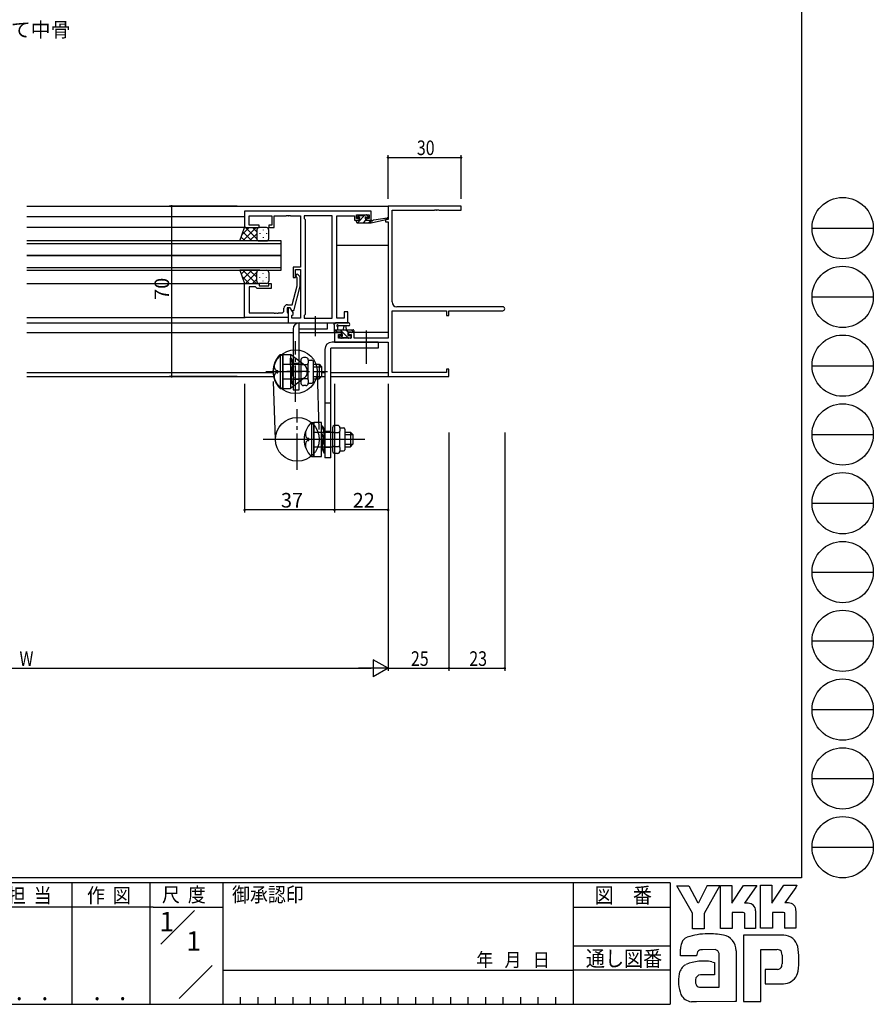
# Model space of a CAD drawing. Extents: x 0 to 1133, y 0 to 806.
# Drawn here: x 783 to 1133, y 0 to 405 of the extents above; entities that cross this region are included whole.
import ezdxf
from ezdxf.enums import TextEntityAlignment as Align

# ---------------------------------------------------------------- set-up
doc = ezdxf.new("R2010")
doc.units = 0
doc.linetypes.add('PHANTOM2', pattern=[31.75, 15.875, -3.175, 3.175, -3.175, 3.175, -3.175])
doc.linetypes.add('YCENTER_1', pattern=[13, 10, -1, 1, -1])
for name, color, linetype in [('USER1', 3, 'CONTINUOUS'), ('YKK_11', 7, 'CONTINUOUS'), ('YKK_12', 2, 'CONTINUOUS'), ('YKK_13', 4, 'CONTINUOUS'), ('YKK_D', 6, 'CONTINUOUS'), ('YKK_ZWAK', 7, 'CONTINUOUS')]:
    doc.layers.add(name, color=color, linetype=linetype)
doc.styles.get("Standard").update_dxf_attribs({"font": 'ROMANS.SHX', "bigfont": 'EXTFONT.SHX'})
doc.styles.add('YKK_OSSTYLE1', font='romans.shx', dxfattribs={"width": 0.9, "bigfont": 'EXTFONT.SHX'})

# ---------------------------------------------------------------- blocks, each defined once
blk = doc.blocks.new('A201')
at = {"layer": 'YKK_ZWAK', "color": 254, "linetype": 'Continuous'}
for p, q in [((571, 410), (571, 35)), ((571, 35), (21, 35)), ((544, 34), (21, 34)), ((437, 34), (437, 9)), ((452, 34), (452, 9)), ((524, 34), (524, 9)), ((544, 34), (544, 9)), ((548.59, 27.71), (545.31, 33.35)), ((545.31, 33.35), (547.82, 33.35)), ((547.82, 33.35), (549.62, 29.99)), ((551.6, 33.43), (549.77, 29.88)), ((554.19, 33.43), (550.95, 27.7)), ((551.6, 33.43), (554.19, 33.43)), ((554.33, 24.55), (554.33, 33.41)), ((554.33, 33.41), (556.63, 33.41)), ((556.63, 29.77), (559.04, 33.45)), ((556.63, 33.41), (556.63, 29.77)), ((559.04, 33.45), (561.77, 33.45)), ((561.77, 33.45), (559.24, 29.78)), ((562.55, 24.63), (562.55, 33.49)), ((562.55, 33.49), (564.89, 33.49)), ((564.89, 29.78), (567.34, 33.49)), ((564.89, 33.49), (564.89, 29.78)), ((567.34, 33.49), (570.04, 33.49)), ((569.77, 33.02), (567.54, 29.84)), ((570.04, 33.49), (569.77, 33.02)), ((549.62, 29.99), (549.77, 29.88)), ((559.99, 29.78), (559.24, 29.78)), ((568.29, 29.84), (567.54, 29.84)), ((548.59, 24.53), (548.59, 27.71)), ((550.95, 27.7), (550.95, 24.53)), ((558.98, 27.87), (556.7, 27.87)), ((556.7, 27.87), (556.7, 24.55)), ((559.29, 27.75), (558.98, 27.87)), ((559.29, 24.61), (559.29, 27.75)), ((561.53, 28.24), (561.53, 24.61)), ((567.26, 27.89), (564.99, 27.89)), ((564.99, 27.89), (564.99, 24.63)), ((567.57, 27.77), (567.26, 27.89)), ((567.57, 24.65), (567.57, 27.77)), ((569.83, 28.24), (569.83, 24.65)), ((550.95, 24.53), (548.59, 24.53)), ((556.7, 24.55), (554.33, 24.55)), ((561.53, 24.61), (559.29, 24.61)), ((564.99, 24.63), (562.55, 24.63)), ((567.57, 24.68), (567.61, 24.65)), ((569.83, 24.65), (567.57, 24.65)), ((559.02, 23.22), (559.02, 9.57)), ((567.3, 23.22), (559.02, 23.22)), ((524, 21), (544, 21)), ((546.08, 18.95), (546.08, 20.33)), ((553.25, 20.28), (550.61, 20.23)), ((562.61, 9.57), (562.61, 20.24)), ((562.61, 20.24), (565.93, 20.24)), ((549.41, 18.95), (546.08, 18.95)), ((554.02, 12.52), (554.02, 19.47)), ((557.51, 20.01), (557.51, 9.59)), ((566.98, 19.17), (566.99, 17.29)), ((552.55, 17.73), (553.05, 17.62)), ((553.05, 17.62), (553.05, 15.05)), ((452, 16), (524, 16)), ((553.05, 15.05), (550.2, 15.05)), ((566.01, 16.15), (563.48, 16.15)), ((563.48, 16.15), (563.48, 13.2)), ((550, 12.52), (554.02, 12.52)), ((553.71, 12.52), (553.96, 12.52)), ((554.02, 12.52), (554.02, 12.52)), ((563.48, 13.2), (567.28, 13.2)), ((567.28, 13.2), (568.06, 13.37)), ((21, 9), (544, 9)), ((549.41, 9.53), (548.34, 9.53)), ((557.28, 9.55), (549.41, 9.53)), ((557.51, 9.59), (557.28, 9.55)), ((559.02, 9.57), (562.05, 9.57)), ((562.05, 9.57), (562.61, 9.57))]:
    blk.add_line(p, q, dxfattribs=at)
at = {"layer": 'YKK_ZWAK', "color": 8, "linetype": 'Continuous'}
for p, q in [((573.13, 168.56), (585.73, 168.56)), ((573.13, 154.42), (585.73, 154.42)), ((573.13, 140.28), (585.73, 140.28)), ((573.13, 126.14), (585.73, 126.14)), ((573.13, 112), (585.73, 112)), ((573.13, 97.86), (585.73, 97.86)), ((573.13, 83.72), (585.73, 83.72)), ((573.13, 69.58), (585.73, 69.58)), ((573.13, 55.44), (585.73, 55.44)), ((573.13, 41.3), (585.73, 41.3))]:
    blk.add_line(p, q, dxfattribs=at)
at = {"layer": 'YKK_ZWAK', "color": 131, "linetype": 'Continuous'}
for p, q in [((421, 34), (421, 9)), ((437.7, 29), (389, 29)), ((437.7, 29), (452, 29)), ((524, 29), (544, 29)), ((439.26, 21.33), (446.19, 28.25)), ((443.05, 10.18), (449.85, 16.98)), ((544, 16), (524, 16)), ((455.6, 10.5), (455.6, 9)), ((459.2, 10.5), (459.2, 9)), ((462.8, 10.5), (462.8, 9)), ((466.4, 10.5), (466.4, 9)), ((470, 10.5), (470, 9)), ((473.6, 10.5), (473.6, 9)), ((477.2, 10.5), (477.2, 9)), ((480.8, 10.5), (480.8, 9)), ((484.4, 10.5), (484.4, 9)), ((488, 10.5), (488, 9)), ((491.6, 10.5), (491.6, 9)), ((495.2, 10.5), (495.2, 9)), ((498.8, 10.5), (498.8, 9)), ((502.4, 10.5), (502.4, 9)), ((506, 10.5), (506, 9)), ((509.6, 10.5), (509.6, 9)), ((513.2, 10.5), (513.2, 9)), ((516.8, 10.5), (516.8, 9)), ((520.4, 10.5), (520.4, 9))]:
    blk.add_line(p, q, dxfattribs=at)
at = {"layer": 'YKK_ZWAK', "color": 8, "linetype": 'Continuous'}
for centre in [(579.43, 168.56), (579.43, 154.42), (579.43, 140.28), (579.43, 126.14), (579.43, 112), (579.43, 97.86), (579.43, 83.72), (579.43, 69.58), (579.43, 55.44), (579.43, 41.3)]:
    blk.add_circle(centre, 6.3, dxfattribs=at)
at = {"layer": 'YKK_ZWAK', "color": 254, "linetype": 'Continuous'}
for centre, radius, start, end in [((559.99, 28.24), 1.54, 0.0017, 89.996), ((568.29, 28.29), 1.54, 0.0017, 89.996), ((548, 21.1), 1.75, 109.0213, 161.5126), ((551.66, 10.86), 12.63, 89.8916, 109.3085), ((552.03, 8.67), 14.82, 78.7801, 91.4694), ((554.38, 20.07), 3.18, 40.6642, 80.3169), ((567.19, 20.11), 3.1, 14.4457, 87.0875), ((549.69, 20.31), 3.6, 158.4108, 179.7178), ((552.9, 19.18), 1.16, 14.7552, 72.4499), ((554.22, 20.08), 3.29, 358.7806, 38.7656), ((566.05, 19.37), 0.878, 16.4312, 96.9166), ((555.55, 18.15), 14.9, 350.9903, 10.6762), ((550.91, 18.99), 1.51, 138.4638, 181.7136), ((550.51, 19.02), 1.21, 85.5055, 126.7804), ((564.38, 18.85), 2.62, 4.9342, 17.0355), ((548.59, 14.77), 2.79, 121.8271, 169.0847), ((550.8, 8.39), 9.51, 79.381, 112.0583), ((566.01, 17.08), 0.933, 269.9547, 342.9014), ((564.36, 17.54), 2.64, 343.6902, 354.7536), ((553.61, 13.72), 7.92, 168.7637, 199.8008), ((550.21, 14.01), 1.03, 90.3395, 178.0364), ((567.24, 16.32), 3.07, 285.4429, 349.9045), ((550.84, 13.77), 1.69, 171.082, 216.7192), ((550.18, 13.6), 1.09, 230.9728, 260.7549), ((548.6, 12.25), 2.73, 207.3144, 263.5946)]:
    blk.add_arc(centre, radius, start, end, dxfattribs=at)
at = {"layer": 'YKK_ZWAK', "color": 131, "linetype": 'Continuous', "style": 'YKK_OSSTYLE1', "width": 0.9}
for s, height, p in [('担  当', 3, (407.82, 29.87)), ('作  図', 3, (424.09, 29.88)), ('尺  度', 3, (439.51, 30.04)), ('御承認印', 3, (453.91, 30.05)), ('図\u3000番', 3.2, (528.43, 29.81)), ('通し図番', 3.2, (526.63, 16.8)), ('年   月   日', 2.828, (504.13, 16.74)), (' ． ．', 3.5, (408.18, 9.75)), (' ． ．', 3.5, (424.18, 9.75))]:
    blk.add_text(s, height=height, dxfattribs=at).set_placement(p)

msp = doc.modelspace()

# ---------------------------------------------------------------- linework, layer by layer
at = {"layer": 'YKK_11', "color": 0, "linetype": 'ByBlock', "lineweight": -2}
for p, q in [((933.96, 328.14), (933.96, 322.64)), ((963.96, 328.14), (933.96, 328.14)), ((963.96, 326.51), (963.96, 328.14)), ((935.59, 288.77), (935.59, 326.51)), ((935.59, 326.51), (953.01, 326.51)), ((953.01, 326.51), (953.19, 326.63)), ((953.19, 326.63), (953.74, 326.63)), ((953.74, 326.63), (953.92, 326.51)), ((953.92, 326.51), (954.01, 326.51)), ((954.01, 326.51), (954.19, 326.63)), ((954.19, 326.63), (954.74, 326.63)), ((954.74, 326.63), (954.92, 326.51)), ((954.92, 326.51), (963.96, 326.51)), ((933.96, 322.64), (932.96, 322.64)), ((932.96, 322.64), (932.96, 321.64)), ((932.96, 321.64), (933.96, 321.64)), ((933.96, 321.64), (933.96, 273.87)), ((935.59, 259.77), (935.59, 285.14)), ((935.59, 285.14), (958.06, 285.14)), ((981.15, 286.77), (937.59, 286.77)), ((958.06, 285.14), (958.06, 283.14)), ((958.96, 285.14), (981.15, 285.14)), ((958.96, 283.14), (958.96, 285.14)), ((958.06, 283.14), (958.96, 283.14)), ((911.96, 276.14), (911.96, 272.24)), ((914.76, 276.14), (911.96, 276.14)), ((913.59, 273.87), (913.59, 275.34)), ((913.59, 275.34), (914.76, 275.34)), ((914.76, 275.34), (914.76, 276.14)), ((920.06, 276.14), (917.76, 276.14)), ((917.76, 276.14), (917.76, 275.34)), ((917.76, 275.34), (918.86, 275.34)), ((918.86, 275.34), (918.86, 273.87)), ((920.06, 273.87), (920.06, 276.14)), ((911.96, 272.24), (933.96, 272.24)), ((918.86, 273.87), (913.59, 273.87)), ((933.96, 273.87), (920.06, 273.87)), ((933.96, 272.24), (933.96, 258.14)), ((958.06, 259.77), (935.59, 259.77)), ((958.96, 261.14), (958.06, 261.14)), ((958.06, 261.14), (958.06, 259.77)), ((958.96, 258.14), (958.96, 261.14)), ((933.96, 258.14), (958.96, 258.14))]:
    msp.add_line(p, q, dxfattribs=at)
at = {"layer": 'YKK_11', "color": 0, "linetype": 'ByBlock', "ltscale": 0.5}
for p, q in [((926.96, 326.14), (874.96, 326.14)), ((874.96, 326.14), (874.96, 319.34)), ((876.89, 320.34), (876.89, 324.21)), ((876.89, 324.21), (886.16, 324.21)), ((886.16, 324.21), (886.16, 320.34)), ((887.16, 319.34), (887.16, 324.21)), ((887.16, 324.21), (892.01, 324.21)), ((892.01, 324.21), (892.19, 324.33)), ((892.19, 324.33), (892.74, 324.33)), ((892.74, 324.33), (892.92, 324.21)), ((892.92, 324.21), (893.01, 324.21)), ((893.01, 324.21), (893.19, 324.33)), ((893.19, 324.33), (893.74, 324.33)), ((893.74, 324.33), (893.92, 324.21)), ((893.92, 324.21), (897.96, 324.21)), ((897.96, 324.21), (897.96, 303.04)), ((911.03, 324.21), (899.46, 324.21)), ((899.46, 324.21), (899.46, 323.14)), ((911.03, 282.07), (911.03, 324.21)), ((911.03, 282.07), (911.03, 324.21)), ((912.96, 282.07), (912.96, 324.21)), ((912.96, 324.21), (920.16, 324.21)), ((920.16, 324.21), (920.16, 323.41)), ((920.96, 323.14), (920.96, 324.64)), ((920.96, 324.64), (926.16, 324.64)), ((926.16, 324.64), (926.16, 323.14)), ((926.96, 322.34), (926.96, 326.14)), ((880.96, 320.34), (876.89, 320.34)), ((880.96, 319.34), (880.96, 320.34)), ((886.16, 320.34), (884.96, 320.34)), ((884.96, 320.34), (884.96, 319.34)), ((899.46, 323.14), (899.89, 322.71)), ((899.89, 322.71), (899.89, 283.57)), ((920.16, 323.41), (920.16, 322.34)), ((920.16, 322.34), (922.06, 322.34)), ((922.06, 323.14), (920.96, 323.14)), ((922.06, 322.34), (922.06, 323.14)), ((926.16, 323.14), (925.06, 323.14)), ((925.06, 323.14), (925.06, 322.34)), ((925.06, 322.34), (926.96, 322.34)), ((874.96, 319.34), (880.96, 319.34)), ((884.96, 319.34), (887.16, 319.34)), ((897.96, 303.04), (894.96, 303.04)), ((894.96, 303.04), (894.96, 298.84)), ((895.96, 298.84), (895.96, 302.04)), ((895.96, 302.04), (897.96, 302.04)), ((896.99, 299.97), (897.76, 299.19)), ((897.96, 302.04), (897.96, 282.07)), ((874.96, 282.34), (874.96, 296.34)), ((874.96, 296.34), (880.96, 296.34)), ((880.96, 296.34), (880.96, 295.34)), ((884.96, 295.34), (884.96, 296.34)), ((884.96, 296.34), (885.96, 296.34)), ((885.96, 296.34), (885.96, 294.34)), ((894.96, 298.84), (895.96, 298.84)), ((896.56, 298.7), (896.14, 299.12)), ((896.56, 295.41), (896.56, 298.7)), ((897.76, 299.19), (897.76, 295.25)), ((879.46, 295.04), (876.89, 295.04)), ((876.89, 295.04), (876.89, 284.27)), ((879.66, 294.84), (879.46, 295.04)), ((880.16, 294.34), (879.66, 294.84)), ((885.96, 294.34), (880.16, 294.34)), ((880.96, 295.34), (884.96, 295.34)), ((894.48, 287.64), (896.56, 295.41)), ((897.76, 295.25), (895.06, 285.14)), ((892.66, 287.64), (894.48, 287.64)), ((876.89, 284.27), (887.01, 284.27)), ((887.01, 284.27), (887.19, 284.15)), ((887.19, 284.15), (887.74, 284.15)), ((887.74, 284.15), (887.92, 284.27)), ((887.92, 284.27), (888.01, 284.27)), ((888.01, 284.27), (888.19, 284.15)), ((888.19, 284.15), (888.74, 284.15)), ((888.74, 284.15), (888.92, 284.27)), ((888.92, 284.27), (890.16, 284.27)), ((891.16, 285.27), (891.16, 286.14)), ((893.76, 286.34), (892.46, 286.34)), ((892.46, 286.34), (892.46, 284.54)), ((892.46, 284.54), (892.66, 284.34)), ((892.66, 284.34), (892.96, 284.04)), ((893.76, 286.34), (892.96, 286.34)), ((892.96, 286.34), (892.96, 280.14)), ((892.96, 284.04), (892.96, 282.34)), ((894.89, 284.39), (893.76, 286.34)), ((894.46, 285.14), (893.76, 286.34)), ((895.06, 285.14), (894.46, 285.14)), ((894.46, 283.14), (894.89, 283.57)), ((894.89, 283.57), (894.89, 284.39)), ((899.89, 283.57), (899.46, 283.14)), ((917.46, 284.64), (915.96, 284.64)), ((915.96, 284.64), (915.96, 282.07)), ((917.46, 280.14), (917.46, 284.64)), ((892.96, 282.34), (874.96, 282.34)), ((892.96, 280.14), (917.46, 280.14)), ((894.46, 282.07), (894.46, 283.14)), ((897.96, 282.07), (894.46, 282.07)), ((899.46, 283.14), (899.46, 282.07)), ((899.46, 282.07), (911.03, 282.07)), ((915.96, 282.07), (912.96, 282.07))]:
    msp.add_line(p, q, dxfattribs=at)
for centre, radius, start, end in [((896.56, 299.54), 0.6, 45, 225), ((892.66, 286.14), 1.5, 90, 180), ((890.16, 285.27), 1, 270, 360)]:
    msp.add_arc(centre, radius, start, end, dxfattribs=at)
at = {"layer": 'YKK_11', "color": 0, "linetype": 'ByBlock', "lineweight": -2}
for centre, radius, start, end in [((937.59, 288.77), 2, 180, 270), ((981.15, 285.96), 0.815, 270, 90)]:
    msp.add_arc(centre, radius, start, end, dxfattribs=at)
at = {"layer": 'YKK_12', "ltscale": 1.5}
for p, q in [((785.46, 328.14), (934.26, 328.14)), ((785.46, 323.94), (874.96, 323.94)), ((875.46, 319.34), (785.46, 319.34)), ((889.96, 313.84), (785.46, 313.84)), ((785.46, 312.84), (889.96, 312.84)), ((889.96, 307.84), (889.96, 313.84)), ((933.96, 311.94), (912.96, 311.94)), ((889.96, 307.84), (785.46, 307.84)), ((785.46, 307.84), (889.96, 307.84)), ((889.96, 301.84), (889.96, 307.84)), ((889.96, 302.84), (785.46, 302.84)), ((785.46, 301.84), (889.96, 301.84)), ((785.46, 296.34), (875.46, 296.34)), ((785.46, 282.34), (875.26, 282.34)), ((785.46, 280.14), (893.26, 280.14)), ((785.46, 276.14), (894.96, 276.14)), ((897.46, 276.14), (915.06, 276.14)), ((933.96, 276.14), (917.46, 276.14)), ((785.46, 259.77), (886.68, 259.77)), ((906.66, 259.77), (907.96, 259.77)), ((910.46, 259.77), (933.96, 259.77)), ((785.46, 258.14), (886.74, 258.14)), ((906.66, 258.14), (907.96, 258.14)), ((910.46, 258.14), (934.26, 258.14))]:
    msp.add_line(p, q, dxfattribs=at)
at = {"layer": 'YKK_13', "ltscale": 1.5}
for p, q in [((921.26, 323.74), (921.26, 324.24)), ((921.56, 324.54), (922.06, 324.54)), ((922.26, 324.34), (924.26, 324.34)), ((924.46, 324.54), (925.06, 324.54)), ((925.28, 324.46), (925.78, 323.96)), ((920.96, 321.64), (920.96, 322.04)), ((921.26, 322.34), (922.36, 322.34)), ((921.26, 321.34), (926.96, 321.34)), ((922.36, 323.44), (921.56, 323.44)), ((922.36, 322.34), (922.36, 323.44)), ((924.76, 322.98), (924.76, 322.34)), ((924.76, 322.34), (926.96, 322.34)), ((925.56, 323.44), (925.23, 323.44)), ((926.96, 321.34), (933.72, 322.75)), ((926.96, 322.34), (927.05, 322.36)), ((926.96, 321.34), (926.96, 322.34)), ((928.08, 322.52), (933.62, 323.34)), ((873, 313.84), (874.96, 319.34)), ((876.87, 319.34), (873.91, 316.38)), ((879.7, 319.34), (874.2, 313.84)), ((878.02, 313.84), (874.32, 317.54)), ((874.96, 319.34), (880.96, 319.34)), ((879.96, 314.72), (875.34, 319.34)), ((879.96, 316.78), (877.02, 313.84)), ((879.96, 317.55), (878.17, 319.34)), ((879.96, 318.34), (879.96, 314.74)), ((879.96, 317.94), (879.96, 314.74)), ((883.96, 319.34), (880.96, 319.34)), ((881.19, 317.01), (881.19, 316.81)), ((882.6, 318.42), (882.6, 318.22)), ((884.02, 317.01), (884.02, 316.81)), ((884.96, 314.84), (884.96, 318.34)), ((881.19, 313.84), (873, 313.84)), ((875.19, 313.84), (873.58, 315.46)), ((880.96, 313.84), (883.96, 313.84)), ((882.6, 315.39), (882.6, 315.19)), ((881.19, 301.84), (873, 301.84)), ((873, 301.84), (874.96, 296.34)), ((875.19, 301.84), (873.58, 300.23)), ((879.7, 296.34), (874.2, 301.84)), ((878.02, 301.84), (874.32, 298.15)), ((879.96, 300.96), (875.34, 296.34)), ((879.96, 298.9), (877.02, 301.84)), ((879.96, 297.34), (879.96, 300.94)), ((879.96, 297.74), (879.96, 300.94)), ((880.96, 301.84), (883.96, 301.84)), ((882.6, 300.29), (882.6, 300.49)), ((884.96, 300.84), (884.96, 297.34)), ((876.87, 296.34), (873.91, 299.31)), ((874.96, 296.34), (880.96, 296.34)), ((879.96, 298.14), (878.17, 296.34)), ((883.96, 296.34), (880.96, 296.34)), ((881.19, 298.68), (881.19, 298.88)), ((882.6, 297.26), (882.6, 297.46)), ((884.02, 298.68), (884.02, 298.88)), ((897.46, 280.14), (908.96, 280.14)), ((897.46, 252.64), (897.46, 280.14)), ((908.96, 280.14), (908.96, 277.64)), ((917.69, 280.14), (912.53, 280.14)), ((894.96, 277.64), (894.96, 252.64)), ((908.96, 277.64), (897.46, 277.64)), ((911.96, 276.44), (911.96, 279.12)), ((911.96, 277.34), (919.56, 277.34)), ((912.86, 276.14), (912.26, 276.14)), ((915.06, 276.34), (913.06, 276.34)), ((913.16, 278.52), (913.16, 277.34)), ((917.69, 278.94), (913.73, 278.94)), ((915.06, 275.41), (915.06, 276.34)), ((915.66, 277.34), (915.77, 278.49)), ((916.86, 277.34), (916.76, 278.49)), ((918.76, 276.34), (917.46, 276.34)), ((917.46, 276.34), (917.46, 274.94)), ((919.56, 276.14), (918.96, 276.14)), ((919.86, 277.04), (919.86, 276.44)), ((929.96, 272.24), (910.96, 272.24)), ((914.55, 273.93), (914.05, 274.43)), ((914.26, 274.94), (914.6, 274.94)), ((915.36, 273.84), (914.76, 273.84)), ((917.66, 274.04), (915.56, 274.04)), ((917.46, 274.94), (918.36, 274.94)), ((918.36, 273.84), (917.86, 273.84)), ((918.66, 274.64), (918.66, 274.14)), ((929.96, 272.24), (929.96, 269.74)), ((907.96, 269.24), (907.96, 224.74)), ((929.96, 269.74), (910.46, 269.74)), ((910.46, 224.74), (910.46, 269.74)), ((887.31, 261.64), (887.31, 263.14)), ((889.66, 267.14), (889.66, 253.14)), ((889.66, 267.14), (890.66, 267.14)), ((890.66, 267.14), (890.66, 253.14)), ((890.66, 267.14), (893.86, 267.14)), ((890.66, 253.14), (890.66, 267.14)), ((890.66, 263.14), (898.16, 263.14)), ((893.86, 267.14), (893.86, 253.14)), ((899.6, 262.72), (893.86, 267.14)), ((894.2, 265.64), (893.86, 265.6)), ((893.86, 262.85), (893.86, 265.6)), ((897.46, 263.39), (894.96, 263.39)), ((898.16, 264.92), (898.16, 255.37)), ((900.16, 265.92), (899.16, 265.92)), ((901.16, 264.92), (901.16, 263.53)), ((901.16, 264.89), (902.66, 264.89)), ((901.16, 256.76), (901.16, 263.53)), ((903.16, 264.39), (903.16, 255.89)), ((903.16, 263.14), (905.66, 263.14)), ((905.66, 263.14), (905.66, 257.14)), ((905.66, 263.14), (906.66, 262.14)), ((888.31, 260.64), (888.66, 260.64)), ((888.31, 259.64), (888.66, 259.64)), ((888.66, 259.64), (888.66, 260.64)), ((898.66, 263.03), (900.66, 263.03)), ((903.16, 262.14), (906.66, 262.14)), ((906.66, 262.14), (906.66, 258.14)), ((887.31, 257.14), (887.31, 258.64)), ((890.66, 257.14), (898.16, 257.14)), ((899.6, 257.57), (893.86, 253.14)), ((897.46, 256.89), (894.96, 256.89)), ((895.16, 254.69), (895.16, 257.44)), ((898.66, 257.26), (900.66, 257.26)), ((901.16, 256.76), (901.16, 255.37)), ((901.16, 255.39), (902.66, 255.39)), ((903.16, 258.14), (906.66, 258.14)), ((903.16, 257.14), (905.66, 257.14)), ((905.66, 257.14), (906.66, 258.14)), ((889.66, 253.14), (890.66, 253.14)), ((890.66, 253.14), (893.86, 253.14)), ((894.83, 254.64), (895.16, 254.69)), ((894.96, 252.64), (897.46, 252.64)), ((900.16, 254.37), (899.16, 254.37)), ((907.96, 247.24), (910.46, 247.24)), ((902.46, 239.24), (902.46, 225.24)), ((902.46, 239.24), (903.46, 239.24)), ((906.66, 239.24), (903.46, 239.24)), ((903.46, 239.24), (903.46, 225.24)), ((903.46, 225.24), (903.46, 239.24)), ((906.66, 225.24), (906.66, 239.24)), ((900.11, 233.74), (900.11, 235.24)), ((903.46, 235.24), (911.16, 235.24)), ((907, 237.74), (906.66, 237.7)), ((906.66, 234.95), (906.66, 237.7)), ((910.46, 235.49), (907.96, 235.49)), ((911.16, 237.02), (911.16, 227.47)), ((911.66, 235.13), (913.66, 235.13)), ((913.16, 238.02), (912.16, 238.02)), ((914.16, 237.02), (914.16, 235.63)), ((914.16, 236.99), (915.66, 236.99)), ((914.16, 228.86), (914.16, 235.63)), ((916.16, 236.49), (916.16, 227.99)), ((916.16, 235.24), (918.46, 235.24)), ((918.46, 235.24), (918.46, 229.24)), ((918.46, 235.24), (919.46, 234.24)), ((900.11, 229.24), (900.11, 230.74)), ((901.11, 232.74), (901.46, 232.74)), ((901.11, 231.74), (901.46, 231.74)), ((901.46, 231.74), (901.46, 232.74)), ((915.32, 232.24), (902.8, 232.24)), ((916.16, 234.24), (919.46, 234.24)), ((919.46, 234.24), (919.46, 230.24)), ((903.46, 229.24), (911.16, 229.24)), ((907.63, 226.74), (907.96, 226.79)), ((907.96, 226.79), (907.96, 229.54)), ((910.46, 228.99), (907.96, 228.99)), ((911.66, 229.36), (913.66, 229.36)), ((914.16, 228.86), (914.16, 227.47)), ((914.16, 227.49), (915.66, 227.49)), ((916.16, 230.24), (919.46, 230.24)), ((916.16, 229.24), (918.46, 229.24)), ((918.46, 229.24), (919.46, 230.24)), ((902.46, 225.24), (903.46, 225.24)), ((903.46, 225.24), (906.66, 225.24)), ((910.46, 224.74), (907.96, 224.74)), ((913.16, 226.47), (912.16, 226.47))]:
    msp.add_line(p, q, dxfattribs=at)
at = {"layer": 'YKK_13'}
for p, q in [((922.25, 324.42), (921.36, 323.53)), ((924.62, 324.54), (921.42, 321.34)), ((924.76, 322.44), (923.67, 321.34)), ((926.91, 322.34), (925.91, 321.34)), ((913.06, 276.29), (912.01, 277.34)), ((917.55, 274.04), (914.25, 277.34)), ((917.5, 276.34), (916.5, 277.34)), ((919.81, 276.28), (918.74, 277.34)), ((915.47, 273.88), (914.41, 274.94))]:
    msp.add_line(p, q, dxfattribs=at)
at = {"layer": 'YKK_13', "linetype": 'YCENTER_1', "ltscale": 1.5}
for p, q in [((903.96, 282.87), (903.96, 274.65)), ((924.96, 277), (924.96, 263.26)), ((895.86, 247.64), (895.86, 272.64)), ((883.66, 260.14), (909.02, 260.14)), ((900.92, 260.14), (892.31, 260.14)), ((896.66, 219.74), (896.66, 244.74)), ((924.46, 232.24), (882.66, 232.24)), ((922.99, 232.24), (882.98, 232.24))]:
    msp.add_line(p, q, dxfattribs=at)
at = {"layer": 'YKK_13', "linetype": 'PHANTOM2', "ltscale": 1.5}
for p, q in [((887.66, 232.24), (886.66, 260.14)), ((904.86, 260.14), (905.66, 232.24))]:
    msp.add_line(p, q, dxfattribs=at)
at = {"layer": 'YKK_13', "ltscale": 1.5}
for centre in [(895.86, 260.14), (896.66, 232.24)]:
    msp.add_circle(centre, 9, dxfattribs=at)
for centre, radius, start, end in [((921.56, 324.24), 0.3, 90, 180), ((922.06, 324.34), 0.2, 0, 90), ((924.46, 324.34), 0.2, 90, 180), ((925.06, 324.24), 0.3, 45, 90), ((925.56, 323.74), 0.3, 270, 45), ((921.26, 322.04), 0.3, 90, 180), ((921.26, 321.64), 0.3, 180, 270), ((921.56, 323.74), 0.3, 180, 270), ((924.76, 323.44), 0.25, 33.0557, 236.9443), ((924.46, 322.98), 0.3, 0, 56.9443), ((925.23, 323.74), 0.3, 213.0557, 270), ((927.1, 322.06), 0.3, 39.1975, 99.1975), ((927.56, 322.44), 0.3, 219.1975, 338.4494), ((928.12, 322.22), 0.3, 98.4494, 158.4494), ((933.66, 323.04), 0.3, 281.7498, 98.4494), ((880.96, 318.34), 1, 89.9984, 179.9984), ((880.96, 318.34), 1, 89.9984, 179.9984), ((883.96, 318.34), 1, 359.9984, 89.9984), ((880.96, 314.84), 1, 179.9984, 269.9984), ((883.96, 314.84), 1, 269.9984, 359.9984), ((880.96, 300.84), 1, 90, 180), ((883.96, 300.84), 1, 360, 90), ((880.96, 297.34), 1, 180, 270), ((880.96, 297.34), 1, 180, 270), ((883.96, 297.34), 1, 270, 360), ((897.46, 277.64), 2.5, 90, 180), ((911.96, 279.64), 0.3, 79.4712, 240), ((911.66, 279.12), 0.3, 0, 60), ((912.07, 280.23), 0.3, 259.4712, 319.4712), ((912.53, 279.84), 0.3, 90, 139.4712), ((913.16, 279.04), 0.3, 19.1898, 240), ((917.69, 279.54), 0.6, 270.0402, 90.0402), ((912.26, 276.44), 0.3, 180, 270), ((912.86, 276.34), 0.2, 270, 0), ((912.86, 278.52), 0.3, 0, 60), ((913.73, 279.24), 0.3, 199.1898, 270.0402), ((915.36, 275.41), 0.3, 180, 236.9443), ((916.26, 278.44), 0.5, 5.0921, 174.9079), ((918.96, 276.34), 0.2, 180, 270), ((919.56, 277.04), 0.3, 0, 90), ((919.56, 276.44), 0.3, 270, 0), ((910.96, 269.24), 3, 90, 180), ((914.26, 274.64), 0.3, 90, 225), ((914.76, 274.14), 0.3, 225, 270), ((914.6, 274.64), 0.3, 33.0557, 90), ((915.06, 274.94), 0.25, 213.0557, 56.9443), ((915.36, 274.04), 0.2, 270, 0), ((917.86, 274.04), 0.2, 180, 270), ((918.36, 274.64), 0.3, 0, 90), ((918.36, 274.14), 0.3, 270, 0), ((896.33, 260.14), 9.67, 133.6028, 226.3972), ((889.43, 262.45), 5.44, 335.5759, 35.3054), ((889.43, 262.45), 5.74, 335.5759, 33.7778), ((899.16, 264.92), 1, 90, 180), ((898.66, 263.53), 0.5, 180, 270), ((900.16, 264.92), 1, 0, 90), ((900.66, 263.53), 0.5, 270, 0), ((902.66, 264.39), 0.5, 0, 90), ((888.31, 261.64), 1, 180, 270), ((888.31, 258.64), 1, 90, 180), ((891.07, 260.95), 3.37, 346.1807, 34.1958), ((899.6, 257.83), 5.74, 155.5759, 213.7778), ((899.6, 257.83), 5.44, 155.5759, 215.3055), ((897.96, 259.34), 3.37, 166.1807, 214.1958), ((898.66, 262.53), 0.5, 90, 180), ((897.61, 260.14), 3.25, 307.6632, 52.3368), ((900.66, 262.53), 0.5, 0, 90), ((898.66, 257.76), 0.5, 180, 270), ((898.66, 256.76), 0.5, 90, 180), ((899.16, 255.37), 1, 180, 270), ((900.16, 255.37), 1, 270, 0), ((900.66, 257.76), 0.5, 270, 0), ((900.66, 256.76), 0.5, 0, 90), ((902.66, 255.89), 0.5, 270, 0), ((909.13, 232.24), 9.67, 133.6028, 226.3972), ((902.23, 234.55), 5.44, 335.5759, 35.3054), ((903.87, 233.05), 3.37, 346.1807, 34.1958), ((902.23, 234.55), 5.74, 335.5759, 33.7778), ((912.16, 237.02), 1, 90, 180), ((911.66, 235.63), 0.5, 180, 270), ((911.66, 234.63), 0.5, 90, 180), ((913.16, 237.02), 1, 0, 90), ((913.66, 235.63), 0.5, 270, 0), ((913.66, 234.63), 0.5, 0, 90), ((915.66, 236.49), 0.5, 0, 90), ((901.11, 233.74), 1, 180, 270), ((901.11, 230.74), 1, 90, 180), ((912.4, 229.93), 5.74, 155.5759, 213.7778), ((912.4, 229.93), 5.44, 155.5759, 215.3055), ((910.76, 231.44), 3.37, 166.1807, 214.1958), ((911.66, 229.86), 0.5, 180, 270), ((911.66, 228.86), 0.5, 90, 180), ((912.16, 227.47), 1, 180, 270), ((913.16, 227.47), 1, 270, 0), ((913.66, 229.86), 0.5, 270, 0), ((913.66, 228.86), 0.5, 0, 90), ((915.66, 227.99), 0.5, 270, 0)]:
    msp.add_arc(centre, radius, start, end, dxfattribs=at)
at = {"layer": 'YKK_D'}
for p, q in [((933.96, 331.14), (933.96, 349.14)), ((933.96, 348.14), (963.96, 348.14)), ((963.96, 331.14), (963.96, 349.14)), ((871.96, 328.14), (843.96, 328.14)), ((844.96, 328.14), (844.96, 258.14)), ((871.96, 258.14), (843.96, 258.14)), ((874.96, 255.14), (874.96, 202.24)), ((911.96, 255.14), (911.96, 202.24)), ((911.96, 255.14), (911.96, 202.24)), ((933.96, 255.14), (933.96, 202.24)), ((933.96, 235.14), (933.96, 137.14)), ((933.96, 235.14), (933.96, 137.14)), ((958.96, 235.14), (958.96, 137.14)), ((958.96, 235.14), (958.96, 137.14)), ((981.96, 235.14), (981.96, 137.14)), ((911.96, 203.24), (874.96, 203.24)), ((933.96, 203.24), (911.96, 203.24)), ((640.96, 138.14), (926.96, 138.14)), ((933.96, 138.14), (958.96, 138.14)), ((958.96, 138.14), (981.96, 138.14))]:
    msp.add_line(p, q, dxfattribs=at)
at = {"layer": 'YKK_D', "lineweight": -2}
for p, q in [((933.96, 138.14), (921.84, 138.14)), ((933.96, 138.14), (927.9, 141.64)), ((927.9, 141.64), (927.9, 134.64)), ((933.96, 138.14), (927.9, 134.64))]:
    msp.add_line(p, q, dxfattribs=at)
at = {"layer": 'YKK_D', "linetype": 'ByBlock', "const_width": 0.85}
for points in [[(934.07, 348.14, 1), (933.86, 348.14, 1)], [(963.86, 348.14, 1), (964.07, 348.14, 1)], [(844.96, 328.04, 1), (844.96, 328.25, 1)], [(844.96, 258.25, 1), (844.96, 258.04, 1)], [(875.07, 203.24, 1), (874.86, 203.24, 1)], [(912.07, 203.24, 1), (911.86, 203.24, 1)], [(911.86, 203.24, 1), (912.07, 203.24, 1)], [(933.86, 203.24, 1), (934.07, 203.24, 1)], [(958.86, 138.14, 1), (959.07, 138.14, 1)], [(959.07, 138.14, 1), (958.86, 138.14, 1)], [(981.86, 138.14, 1), (982.07, 138.14, 1)]]:
    msp.add_lwpolyline(points, format="xyb", close=True, dxfattribs=at)

# ---------------------------------------------------------------- block references
at = {"layer": 'YKK_ZWAK', "xscale": 1.999999999998, "yscale": 1.999999999998, "zscale": 1.999999999998}
msp.add_blockref('A201', (-38, -18), dxfattribs=at)

# ---------------------------------------------------------------- texts
at = {"layer": 'USER1'}
msp.add_text('たて中骨', height=6, dxfattribs=at).set_placement((770.7, 397.71))
at = {"layer": 'USER1', "color": 3}
msp.add_text('1', height=8, dxfattribs=at).set_placement((840, 30))
msp.add_text('1', height=8, dxfattribs=at).set_placement((854, 26), align=Align.MIDDLE_CENTER)
at = {"layer": 'YKK_D', "width": 0.8}
for s, p in [('30', (945.83, 349.14)), ('W', (782.43, 139.14)), ('25', (943.38, 139.14)), ('23', (967.38, 139.14))]:
    msp.add_text(s, height=6, dxfattribs=at).set_placement(p)
at = {"layer": 'YKK_D'}
msp.add_text('70', height=6, rotation=90, dxfattribs=at).set_placement((843.96, 289.62))
for s, p in [('37', (889.94, 204.24)), ('22', (919.44, 204.24))]:
    msp.add_text(s, height=6, dxfattribs=at).set_placement(p)

doc.saveas('drawing.dxf')
